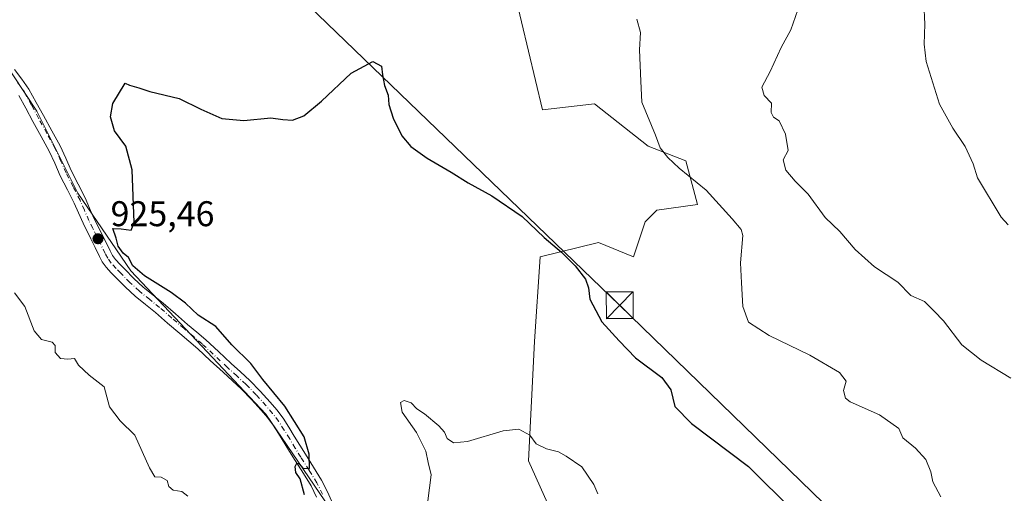
# Model space of a CAD drawing. Units: metres. Extents: x 634331 to 637781, y 4750566 to 4752947.
# Drawn here: x 635108 to 635384, y 4751048 to 4751181 of the extents above; entities that cross this region are included whole.
import ezdxf

# ---------------------------------------------------------------- set-up
doc = ezdxf.new("R2010")
doc.units = ezdxf.units.M
doc.header["$MEASUREMENT"] = 0
doc.linetypes.add('DGN Style 4', pattern=[2.638475, 1.318413, -0.659207, 0.001648, -0.659207])
for name, color, linetype, lineweight in [('Arbolado forestal CxS', 92, 'Continuous', 0), ('Carretera de calzada única Cxs', 7, 'Continuous', 13), ('Carretera de calzada única eje', 7, 'DGN Style 4', 0), ('Curva de nivel maestra', 30, 'Continuous', 30), ('Curva de nivel normal', 30, 'Continuous', 0), ('Matorral CxS', 135, 'Continuous', 0), ('Pastizal CxS', 92, 'Continuous', 0), ('Punto de cota en terreno', 7, 'Continuous', 0), ('Rótulo de punto de cota en terreno', 7, 'Continuous', 0), ('Tendido', 6, 'Continuous', 0), ('Torre de tendido puntual', 7, 'Continuous', 0)]:
    doc.layers.add(name, color=color, linetype=linetype, lineweight=lineweight)
doc.styles.add('Style-Arial', font='txt')

# ---------------------------------------------------------------- blocks, each defined once
blk = doc.blocks.new('5PATER')
at = {"layer": 'Punto de cota en terreno', "linetype": 'Continuous', "lineweight": 0}
h = blk.add_hatch(color=51, dxfattribs=at)
edge = h.paths.add_edge_path()
edge.add_ellipse((0, 0), major_axis=(-0.11, -0.111), ratio=0.999422, start_angle=0, end_angle=360)
blk = doc.blocks.new('5TTEND')
at = {"layer": 'Curva de nivel normal', "color": 7, "linetype": 'Continuous', "lineweight": 0}
for p, q in [((-0.375, 0.3754), (0.375, -0.3746)), ((0.372, 0.3784), (-0.372, -0.3776))]:
    blk.add_line(p, q, dxfattribs=at)
at = {"layer": 'Curva de nivel normal', "color": 7, "linetype": 'Continuous', "lineweight": 0, "flags": 128}
blk.add_lwpolyline([(-0.375, -0.3746), (0.375, -0.3746), (0.375, 0.3754), (-0.375, 0.3754), (-0.372, -0.3776)], dxfattribs=at)

msp = doc.modelspace()

# ---------------------------------------------------------------- linework, layer by layer
at = {"layer": 'Arbolado forestal CxS', "color": 92, "linetype": 'Continuous', "lineweight": 0}
for points in [[(635078.1841, 4751199.1241, 929.5576), (635098.9557, 4751175.6127, 928.3253), (635112.7385, 4751154.9375, 927.3314), (635124.2241, 4751131.9655, 925.9151), (635139.1557, 4751110.1425, 925.117), (635157.5335, 4751090.6151, 925.6776), (635177.0591, 4751069.9397, 925.5282), (635196.5857, 4751041.2247, 924.2105), (635208.0711, 4751007.9145, 922.2163), (635217.9103, 4750972.2427, 921.7853), (635246.5479, 4750947.9003, 920.7359), (635259.1289, 4750936.8171, 919.6181)], [(635098.9557, 4751175.6127, 928.3253), (635112.7385, 4751154.9375, 927.3314), (635124.2241, 4751131.9655, 925.9151), (635139.1557, 4751110.1425, 925.117), (635157.5335, 4751090.6151, 925.6776), (635177.0591, 4751069.9397, 925.5282), (635196.5857, 4751041.2247, 924.2105)]]:
    msp.add_polyline3d(points, dxfattribs=at)
at = {"layer": 'Carretera de calzada única Cxs', "color": 7, "linetype": 'Continuous', "lineweight": 13}
for points in [[(635106.5001, 4751166.6601, 928.2966), (635108.5801, 4751163.9701, 927.8687), (635110.5501, 4751161.1701, 927.6135), (635112.6001, 4751157.4301, 927.7299), (635114.6001, 4751153.7101, 927.9628), (635116.9401, 4751149.4701, 927.9348), (635119.2601, 4751145.2201, 927.1735), (635120.8501, 4751141.7901, 927.5486), (635122.3501, 4751138.3201, 927.032), (635124.3201, 4751134.4701, 926.2997), (635126.2801, 4751130.6101, 926.4185), (635127.5101, 4751127.7601, 926.1211), (635128.7601, 4751124.9301, 926.9924), (635129.8501, 4751122.7601, 927.2658), (635133.3201, 4751115.7601, 926.3814), (635134.0001, 4751114.4901, 926.2527), (635134.8301, 4751113.3101, 926.2224), (635136.1001, 4751111.9201, 926.2866), (635137.4401, 4751110.5901, 926.2662), (635139.9801, 4751108.0401, 925.8515), (635142.6001, 4751105.5801, 925.9631), (635145.3901, 4751103.3101, 926.2316), (635148.1901, 4751101.0501, 926.8847), (635151.6401, 4751098.0801, 927.7112), (635155.0701, 4751095.1101, 928.0998), (635157.6201, 4751092.9601, 927.5415), (635160.1601, 4751090.7901, 928.4635), (635163.7301, 4751087.5001, 927.5586), (635167.3001, 4751084.1801, 927.3476), (635169.9201, 4751081.7901, 927.0704), (635172.5301, 4751079.3901, 926.4423), (635175.4601, 4751076.4201, 926.3753), (635178.2301, 4751073.3001, 926.3559), (635180.1201, 4751071.1101, 926.6583), (635181.8501, 4751068.8101, 926.3844), (635183.4601, 4751066.3101, 926.1999), (635185.0101, 4751063.7901, 926.4049), (635186.5701, 4751061.2601, 926.4266), (635188.1201, 4751058.7201, 925.7511), (635190.4201, 4751055.0901, 926.4016), (635192.6701, 4751051.4301, 925.4349), (635194.3201, 4751048.1301, 925.2066), (635195.8701, 4751044.7601, 925.4274)], [(635106.5001, 4751166.6601, 928.2966), (635108.5801, 4751163.9701, 927.8687), (635110.5501, 4751161.1701, 927.6135), (635112.6001, 4751157.4301, 927.7299), (635114.6001, 4751153.7101, 927.9628), (635116.9401, 4751149.4701, 927.9348), (635119.2601, 4751145.2201, 927.1735), (635120.8501, 4751141.7901, 927.5486), (635122.3501, 4751138.3201, 927.032), (635124.3201, 4751134.4701, 926.2997), (635126.2801, 4751130.6101, 926.4185), (635127.5101, 4751127.7601, 926.1211), (635128.7601, 4751124.9301, 926.9924), (635129.8501, 4751122.7601, 927.2658), (635133.3201, 4751115.7601, 926.3814), (635134.0001, 4751114.4901, 926.2527), (635134.8301, 4751113.3101, 926.2224), (635136.1001, 4751111.9201, 926.2866), (635137.4401, 4751110.5901, 926.2662), (635139.9801, 4751108.0401, 925.8515), (635142.6001, 4751105.5801, 925.9631), (635145.3901, 4751103.3101, 926.2316), (635148.1901, 4751101.0501, 926.8847), (635151.6401, 4751098.0801, 927.7112), (635155.0701, 4751095.1101, 928.0998), (635157.6201, 4751092.9601, 927.5415), (635160.1601, 4751090.7901, 928.4635), (635163.7301, 4751087.5001, 927.5586), (635167.3001, 4751084.1801, 927.3476), (635169.9201, 4751081.7901, 927.0704), (635172.5301, 4751079.3901, 926.4423), (635175.4601, 4751076.4201, 926.3753), (635178.2301, 4751073.3001, 926.3559), (635180.1201, 4751071.1101, 926.6583), (635181.8501, 4751068.8101, 926.3844), (635183.4601, 4751066.3101, 926.1999), (635185.0101, 4751063.7901, 926.4049), (635186.5701, 4751061.2601, 926.4266), (635188.1201, 4751058.7201, 925.7511), (635190.4201, 4751055.0901, 926.4016), (635192.6701, 4751051.4301, 925.4349), (635194.3201, 4751048.1301, 925.2066), (635195.8701, 4751044.7601, 925.4274)], [(635191.2801, 4751046.6601, 928.1687), (635189.7101, 4751049.8001, 929.4927), (635187.5501, 4751053.3201, 929.6743), (635185.2601, 4751056.9301, 928.5273), (635183.6901, 4751059.4901, 928.2626), (635180.6001, 4751064.5101, 928.2154), (635179.0701, 4751066.8801, 927.7069), (635177.5001, 4751068.9901, 927.3198), (635175.6901, 4751071.0701, 927.8208), (635172.9801, 4751074.1001, 927.0071), (635170.1701, 4751076.9401, 928.4756), (635167.6201, 4751079.3001, 929.0277), (635165.0001, 4751081.7101, 930.3071), (635161.4401, 4751085.0101, 930.9276), (635157.9201, 4751088.2601, 930.3535), (635155.4401, 4751090.3901, 930.2129), (635152.8901, 4751092.5401, 928.0789), (635149.4201, 4751095.5101, 928.7874), (635146.0301, 4751098.4401, 928.2715), (635143.2601, 4751100.6801, 928.0868), (635140.3701, 4751103.0401, 927.3777), (635137.6201, 4751105.6101, 927.1852), (635135.0501, 4751108.1901, 925.9912), (635133.6601, 4751109.5801, 926.0119), (635132.1901, 4751111.1801, 926.0065), (635131.1201, 4751112.7101, 926.2681), (635130.3001, 4751114.2101, 926.914), (635129.0801, 4751116.6801, 928.3263), (635127.8901, 4751119.1001, 929.0456), (635125.7101, 4751123.5001, 931.1202), (635124.4201, 4751126.4201, 929.4284), (635123.2301, 4751129.1801, 927.8485), (635121.3201, 4751132.9301, 926.336), (635119.3001, 4751136.8601, 926.5554), (635117.7601, 4751140.4101, 926.6855), (635116.2501, 4751143.6901, 927.916), (635113.9801, 4751147.8401, 928.394), (635111.6401, 4751152.0901, 928.1096), (635109.6201, 4751155.8301, 927.9829), (635107.6701, 4751159.3801, 927.8843)], [(635191.2801, 4751046.6601, 928.1687), (635189.7101, 4751049.8001, 929.4927), (635187.5501, 4751053.3201, 929.6743), (635185.2601, 4751056.9301, 928.5273), (635183.6901, 4751059.4901, 928.2626), (635180.6001, 4751064.5101, 928.2154), (635179.0701, 4751066.8801, 927.7069), (635177.5001, 4751068.9901, 927.3198), (635175.6901, 4751071.0701, 927.8208), (635172.9801, 4751074.1001, 927.0071), (635170.1701, 4751076.9401, 928.4756), (635167.6201, 4751079.3001, 929.0277), (635165.0001, 4751081.7101, 930.3071), (635161.4401, 4751085.0101, 930.9276), (635157.9201, 4751088.2601, 930.3535), (635155.4401, 4751090.3901, 930.2129), (635152.8901, 4751092.5401, 928.0789), (635149.4201, 4751095.5101, 928.7874), (635146.0301, 4751098.4401, 928.2715), (635143.2601, 4751100.6801, 928.0868), (635140.3701, 4751103.0401, 927.3777), (635137.6201, 4751105.6101, 927.1852), (635135.0501, 4751108.1901, 925.9912), (635133.6601, 4751109.5801, 926.0119), (635132.1901, 4751111.1801, 926.0065), (635131.1201, 4751112.7101, 926.2681), (635130.3001, 4751114.2101, 926.914), (635129.0801, 4751116.6801, 928.3263), (635127.8901, 4751119.1001, 929.0456), (635125.7101, 4751123.5001, 931.1202), (635124.4201, 4751126.4201, 929.4284), (635123.2301, 4751129.1801, 927.8485), (635121.3201, 4751132.9301, 926.336), (635119.3001, 4751136.8601, 926.5554), (635117.7601, 4751140.4101, 926.6855), (635116.2501, 4751143.6901, 927.916), (635113.9801, 4751147.8401, 928.394), (635111.6401, 4751152.0901, 928.1096), (635109.6201, 4751155.8301, 927.9829), (635107.6701, 4751159.3801, 927.8843)]]:
    msp.add_polyline3d(points, dxfattribs=at)
at = {"layer": 'Carretera de calzada única eje', "color": 7, "linetype": 'DGN Style 4', "lineweight": 0}
msp.add_polyline3d([(635192.9401, 4751047.4601, 925.5382), (635191.3201, 4751050.6801, 927.0267), (635189.1401, 4751054.2701, 927.6632), (635186.8201, 4751057.9001, 926.372), (635185.2801, 4751060.4401, 927.0405), (635183.7101, 4751062.9801, 926.5747), (635182.1701, 4751065.4901, 926.5579), (635180.6001, 4751067.9301, 926.6758), (635178.9201, 4751070.1601, 926.8366), (635177.0801, 4751072.2901, 926.5094), (635174.3301, 4751075.3601, 926.5929), (635171.4601, 4751078.2701, 927.0323), (635168.8701, 4751080.6601, 927.73), (635166.2601, 4751083.0601, 928.2008), (635159.1401, 4751089.6401, 929.0399), (635156.6201, 4751091.7901, 928.1784), (635154.0701, 4751093.9401, 927.9867), (635150.6201, 4751096.9201, 927.9017), (635147.2101, 4751099.8601, 927.1037), (635144.4201, 4751102.1001, 926.6686), (635141.5301, 4751104.4601, 926.4467), (635138.8901, 4751106.9301, 926.1879), (635136.3301, 4751109.5001, 926.1074), (635134.9801, 4751110.8401, 926.1273), (635133.6201, 4751112.3401, 926.0655), (635132.6701, 4751113.6701, 926.1291), (635131.9401, 4751115.0601, 926.5425), (635128.4601, 4751122.0801, 928.1641), (635127.3701, 4751124.2601, 927.9193), (635126.1001, 4751127.1401, 927.2879), (635124.8901, 4751129.9401, 926.9419), (635122.9601, 4751133.7501, 926.2785), (635120.9601, 4751137.6501, 926.729), (635119.4401, 4751141.1501, 927.1176), (635117.8901, 4751144.5101, 927.1078), (635115.6001, 4751148.7201, 928.0464), (635113.2601, 4751152.9601, 927.9123), (635111.2501, 4751156.6801, 927.8189), (635109.2501, 4751160.3401, 927.7603), (635107.3501, 4751163.0401, 927.9862)], dxfattribs=at)
at = {"layer": 'Curva de nivel maestra', "color": 30, "linetype": 'Continuous', "lineweight": 30, "elevation": 925, "flags": 128}
msp.add_lwpolyline([(635187.86, 4751047.3001), (635186.61, 4751051.7801), (635185.46, 4751053.5901), (635185.21, 4751055.2401), (635185.69, 4751056.1601), (635186.4, 4751055.9901), (635187.38, 4751054.8201), (635189.27, 4751054.6501), (635189.2, 4751058.6901), (635187.79, 4751063.5601), (635182.38, 4751072.2201), (635176.2, 4751079.6901), (635172.77, 4751084.1101), (635167.5, 4751089.4101), (635163.01, 4751094.5701), (635158.02, 4751097.7101), (635154.52, 4751101.1001), (635150.48, 4751104.1201), (635142.94, 4751108.7201), (635139.74, 4751111.5601), (635138.47, 4751113.9201), (635137.01, 4751115.1101), (635135.62, 4751117.1101), (635134.98, 4751119.3701), (635134.05, 4751121.9901), (635136.45, 4751121.9201), (635139.2, 4751121.5401), (635140.08, 4751123.6801), (635139.48, 4751138.5101), (635137.72, 4751145.1001), (635134.58, 4751149.4201), (635133.43, 4751153.3401), (635134.11, 4751157.1001), (635137.53, 4751162.8601), (635138.76, 4751162.2201), (635141.42, 4751161.5301), (635144.5, 4751160.4801), (635152.66, 4751158.4701), (635158.75, 4751155.4901), (635164.65, 4751152.9401), (635170.88, 4751152.3401), (635178.41, 4751153.1101), (635181.78, 4751152.6001), (635184.46, 4751152.4001), (635187.65, 4751153.6201), (635192.62, 4751157.7601), (635200.98, 4751165.6201), (635207.02, 4751168.9201), (635209.46, 4751167.6201), (635209.74, 4751165.1701), (635210.35, 4751162.1201), (635211.35, 4751159.4501), (635211.56, 4751156.8401), (635212.8, 4751153.0201), (635215.19, 4751148.0401), (635217.76, 4751145.0101), (635222.3, 4751141.7501), (635229, 4751137.8601), (635233.76, 4751134.8601), (635240.43, 4751131.2001), (635248.97, 4751125.4001), (635255.16, 4751119.5101), (635259.98, 4751115.4001), (635263.83, 4751111.5801), (635266.76, 4751107.7901), (635267.58, 4751105.3601), (635267.97, 4751102.1701), (635271.3, 4751095.8501), (635276.16, 4751090.5001), (635280.81, 4751085.7201), (635288.16, 4751080.2001), (635290.7, 4751076.7701), (635291.84, 4751072.1001), (635296.52, 4751067.2901), (635312.49, 4751055.2601), (635325.19, 4751042.6301)], dxfattribs=at)
at = {"layer": 'Curva de nivel normal', "color": 30, "linetype": 'Continuous', "lineweight": 0, "flags": 128}
for points, elevation in [([(635361.66, 4751185.34), (635361.97, 4751179.39), (635361.75, 4751173.75), (635362.38, 4751168.91), (635366.12, 4751156.89), (635369.8, 4751150.23), (635373.28, 4751145.05), (635375.49, 4751140.21), (635376.72, 4751136.29), (635383.4, 4751125.17), (635385.33, 4751123.1)], 940), ([(635326.34, 4751183.42), (635324.38, 4751177.78), (635321.62, 4751172.86), (635318.58, 4751166.09), (635316.2, 4751161.67), (635316.84, 4751159.4), (635318.93, 4751157.23), (635318.83, 4751154.6), (635319.46, 4751153.23), (635321.12, 4751152.23), (635322.84, 4751148.51), (635323.58, 4751143.96), (635322.17, 4751141.27), (635322.98, 4751138.44), (635325.58, 4751135.35), (635329.27, 4751131.71), (635333.98, 4751125.08), (635338.14, 4751121.24), (635342.42, 4751116.19), (635347.82, 4751111.25), (635354.36, 4751106.98), (635358.02, 4751103.2), (635361.88, 4751101.51), (635364.59, 4751098.88), (635367.24, 4751096.1), (635372.35, 4751089.44), (635377.76, 4751085.05), (635386.12, 4751080.02)], 935), ([(635281.1, 4751180.75), (635282.21, 4751177.06), (635281.85, 4751172.13), (635282.28, 4751163.38), (635282.53, 4751157.47), (635286.41, 4751148.18), (635287.69, 4751144.66), (635289.84, 4751141.94), (635293.06, 4751138.99), (635300.56, 4751132.79), (635307.92, 4751124.75), (635310.46, 4751121.74), (635310.9, 4751120.09), (635310.28, 4751112.42), (635310.51, 4751106.75), (635310.86, 4751100.13), (635312.5, 4751095.77), (635318.26, 4751092.03), (635329.7, 4751086.47), (635338.01, 4751081.66), (635339.93, 4751079.22), (635339.18, 4751076.55), (635339.69, 4751074.46), (635341.05, 4751073.36), (635349.25, 4751069.74), (635354.66, 4751065.89), (635355.82, 4751063.27), (635359.34, 4751060.44), (635362.29, 4751057.26), (635363.66, 4751053.75), (635364.23, 4751050.95), (635366.45, 4751046.73)], 930), ([(635155.17, 4751046.91), (635153.43, 4751048.23), (635151, 4751048.59), (635149.82, 4751049.61), (635149.32, 4751051.33), (635147.65, 4751052.25), (635145.89, 4751052.37), (635144.34, 4751054.91), (635140.24, 4751064.01), (635136.16, 4751068.1), (635133.18, 4751071.98), (635131.66, 4751077.6), (635127.44, 4751080.87), (635124.46, 4751083.68), (635123.34, 4751085.58), (635121.46, 4751085.34), (635119.41, 4751085.52), (635117.88, 4751087.24), (635117.92, 4751089.18), (635117.06, 4751090.16), (635114.08, 4751090.91), (635112, 4751093.33), (635109.42, 4751100.19), (635106.53, 4751103.98)], 930), ([(635270.16, 4751047.59), (635269.05, 4751050.16), (635265.7, 4751055.13), (635261.34, 4751058.11), (635259.14, 4751059.36), (635255.79, 4751060.21), (635252.87, 4751061.66), (635251.12, 4751064.06), (635247.98, 4751065.77), (635243.65, 4751065.22), (635233.65, 4751062.24), (635229.65, 4751061.93), (635227.92, 4751063.1), (635227.17, 4751064.86), (635225.59, 4751066.7), (635221.56, 4751070), (635219.39, 4751071.44), (635217.82, 4751073.12), (635215.88, 4751073.74), (635214.79, 4751073.17), (635215.24, 4751070.5), (635219.26, 4751064.75), (635221.97, 4751059.54), (635222.59, 4751056.34), (635223.43, 4751052.88), (635222.44, 4751045.63)], 920)]:
    msp.add_lwpolyline(points, dxfattribs=dict(at, elevation=elevation))
at = {"layer": 'Matorral CxS', "color": 135, "linetype": 'Continuous', "lineweight": 0}
for points in [[(635259.1289, 4750936.8171, 919.6181), (635274.4679, 4750970.1213, 914.8771), (635282.6463, 4750983.2069, 914.4809), (635272.0145, 4750998.7461, 915.4135), (635276.7809, 4751014.3159, 917.4554), (635261.3833, 4751033.0961, 917.8781), (635250.7517, 4751056.8141, 919.254), (635252.3875, 4751090.3457, 922.2278), (635254.0241, 4751114.0635, 924.0883), (635270.3815, 4751118.1519, 926.4868), (635280.1963, 4751114.0627, 927.2838), (635283.4677, 4751123.8765, 927.7503), (635286.7387, 4751127.1485, 928.0078), (635298.1901, 4751128.7831, 929.0323), (635294.9183, 4751141.0511, 930.6099), (635284.2861, 4751145.1413, 929.1339), (635269.2763, 4751157.0045, 928.0595), (635254.7111, 4751155.3519, 927.297), (635240.9403, 4751213.0237, 930.2071), (635239.3075, 4751302.1689, 936.6681), (635224.5857, 4751320.9791, 937.4282), (635213.9535, 4751320.9793, 937.6424), (635195.8703, 4751314.4673, 939.299)], [(635261.3833, 4751033.0961, 917.8781), (635250.7517, 4751056.8141, 919.254), (635252.3875, 4751090.3457, 922.2278), (635254.0241, 4751114.0635, 924.0883), (635270.3815, 4751118.1519, 926.4868), (635280.1963, 4751114.0627, 927.2838), (635283.4677, 4751123.8765, 927.7503), (635286.7387, 4751127.1485, 928.0078), (635298.1901, 4751128.7831, 929.0323), (635294.9183, 4751141.0511, 930.6099), (635284.2861, 4751145.1413, 929.1339), (635269.2763, 4751157.0045, 928.0595), (635254.7111, 4751155.3519, 927.297), (635240.9403, 4751213.0237, 930.2071)]]:
    msp.add_polyline3d(points, dxfattribs=at)
at = {"layer": 'Pastizal CxS', "color": 92, "linetype": 'Continuous', "lineweight": 0}
for points in [[(635259.1289, 4750936.8171, 919.6181), (635274.4679, 4750970.1213, 914.8771), (635282.6463, 4750983.2069, 914.4809), (635272.0145, 4750998.7461, 915.4135), (635276.7809, 4751014.3159, 917.4554), (635261.3833, 4751033.0961, 917.8781), (635250.7517, 4751056.8141, 919.254), (635252.3875, 4751090.3457, 922.2278), (635254.0241, 4751114.0635, 924.0883), (635270.3815, 4751118.1519, 926.4868), (635280.1963, 4751114.0627, 927.2838), (635283.4677, 4751123.8765, 927.7503), (635286.7387, 4751127.1485, 928.0078), (635298.1901, 4751128.7831, 929.0323), (635294.9183, 4751141.0511, 930.6099), (635284.2861, 4751145.1413, 929.1339), (635269.2763, 4751157.0045, 928.0595), (635254.7111, 4751155.3519, 927.297), (635240.9403, 4751213.0237, 930.2071), (635239.3075, 4751302.1689, 936.6681), (635224.5857, 4751320.9791, 937.4282), (635213.9535, 4751320.9793, 937.6424), (635195.8703, 4751314.4673, 939.299)], [(635240.9403, 4751213.0237, 930.2071), (635254.7111, 4751155.3519, 927.297), (635269.2763, 4751157.0045, 928.0595), (635284.2861, 4751145.1413, 929.1339), (635294.9183, 4751141.0511, 930.6099), (635298.1901, 4751128.7831, 929.0323), (635286.7387, 4751127.1485, 928.0078), (635283.4677, 4751123.8765, 927.7503), (635280.1963, 4751114.0627, 927.2838), (635270.3815, 4751118.1519, 926.4868), (635254.0241, 4751114.0635, 924.0883), (635252.3875, 4751090.3457, 922.2278), (635250.7517, 4751056.8141, 919.254), (635261.3833, 4751033.0961, 917.8781)], [(635078.1841, 4751199.1241, 929.5576), (635098.9557, 4751175.6127, 928.3253), (635112.7385, 4751154.9375, 927.3314), (635124.2241, 4751131.9655, 925.9151), (635139.1557, 4751110.1425, 925.117), (635157.5335, 4751090.6151, 925.6776), (635177.0591, 4751069.9397, 925.5282), (635196.5857, 4751041.2247, 924.2105), (635208.0711, 4751007.9145, 922.2163), (635217.9103, 4750972.2427, 921.7853), (635246.5479, 4750947.9003, 920.7359), (635259.1289, 4750936.8171, 919.6181)], [(635196.5857, 4751041.2247, 924.2105), (635177.0591, 4751069.9397, 925.5282), (635157.5335, 4751090.6151, 925.6776), (635139.1557, 4751110.1425, 925.117), (635124.2241, 4751131.9655, 925.9151), (635112.7385, 4751154.9375, 927.3314), (635098.9557, 4751175.6127, 928.3253)]]:
    msp.add_polyline3d(points, dxfattribs=at)
at = {"layer": 'Tendido', "color": 6, "linetype": 'Continuous', "lineweight": 0}
msp.add_polyline3d([(634351.3165, 4751847.8767, 965.278), (634514.6464, 4751748.258, 961.8241), (634647.7519, 4751666.6957, 970.3176), (634764.2061, 4751595.7243, 994.811), (634826.251, 4751535.2669, 986.8455), (634925.7319, 4751438.607, 961.6872), (635042.4316, 4751325.2238, 948.1384), (635145.4728, 4751226.6294, 936.4293), (635276.3187, 4751100.4857, 929.574), (635409.99, 4750970.81, 934.8306), (635499.8442, 4750908.7688, 933.5595), (635616.6844, 4750828.5469, 911.8993), (635755.9614, 4750733.5084, 893.2424), (635845.6162, 4750671.8787, 890.5728), (635900.3571, 4750635.23, 893.9567)], dxfattribs=at)

# ---------------------------------------------------------------- block references
at = {"layer": 'Punto de cota en terreno', "color": 7, "linetype": 'Continuous', "lineweight": 0, "xscale": 10, "yscale": 10, "zscale": 10}
msp.add_blockref('5PATER', (635129.92, 4751119.16, 925.46), dxfattribs=at)
at = {"layer": 'Torre de tendido puntual', "color": 7, "linetype": 'Continuous', "lineweight": 0, "xscale": 10, "yscale": 10, "zscale": 10}
msp.add_blockref('5TTEND', (635276.3187, 4751100.4857, 929.574), dxfattribs=at)

# ---------------------------------------------------------------- texts
at = {"layer": 'Rótulo de punto de cota en terreno', "color": 7, "linetype": 'Continuous', "lineweight": 0, "style": 'Style-Arial'}
msp.add_text('925,46', height=7, dxfattribs=at).set_placement((635133.4478, 4751122.6878))

doc.saveas('drawing.dxf')
